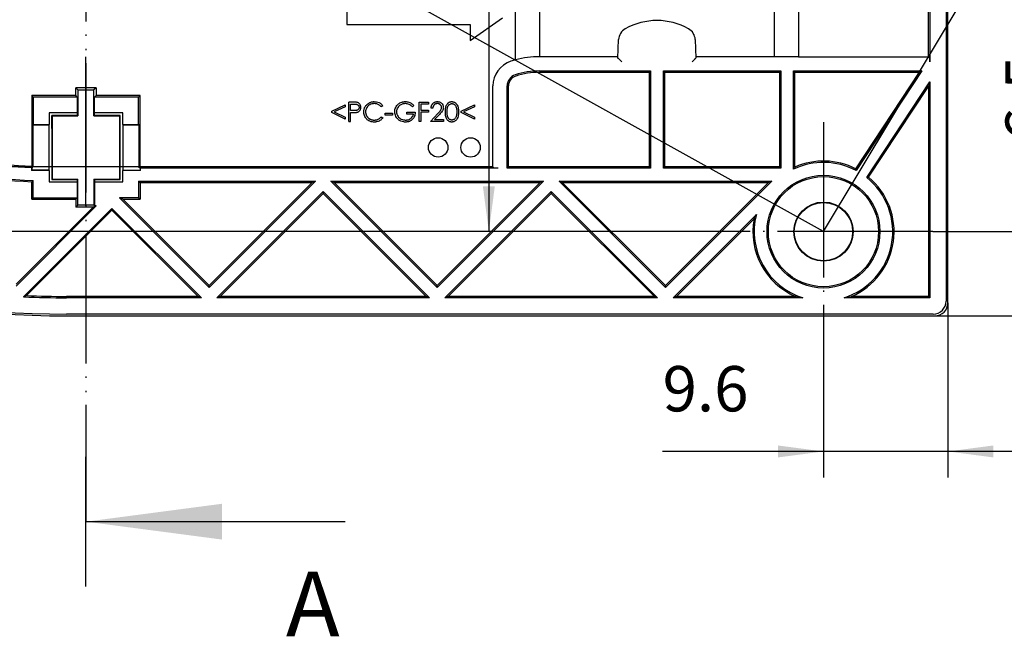
# Model space of a CAD drawing. Units: millimetres. Extents: x 32 to 616, y 5 to 415.
# Drawn here: x 476 to 552, y 93 to 140 of the extents above; entities that cross this region are included whole.
import ezdxf

# ---------------------------------------------------------------- set-up
doc = ezdxf.new("R2010")
doc.units = ezdxf.units.MM
doc.linetypes.add('DOT_CENTER', pattern=[14, 12, -1, 0, -1])
doc.linetypes.add('PHANTOM', pattern=[13, 10, -1, 0, -1, 0, -1])
doc.layers.add('1', color=7, linetype='Continuous')
doc.styles.add('CONVERTER_15', font='txt.shx', dxfattribs={"width": 0.9})
doc.dimstyles.new('ME10_DIM_12', dxfattribs={"dimtxt": 3.5, "dimasz": 3.5, "dimexe": 2, "dimexo": 0, "dimgap": 2, "dimtad": 1, "dimdec": 1, "dimdsep": 46, "dimtxsty": 'CONVERTER_15', "dimsah": 1, "dimcen": 0.09, "dimclrd": 3, "dimclre": 3, "dimclrt": 4, "dimadec": 0, "dimazin": 0, "dimtfac": 1, "dimtdec": 4, "dimtix": 1, "dimtmove": 0, "dimatfit": 3, "dimfxl": 0, "dimtolj": 1, "dimtzin": 0, "dimarcsym": 0})
doc.dimstyles.new('ME10_DIM_13', dxfattribs={"dimtxt": 3.5, "dimasz": 3.5, "dimexe": 2, "dimexo": 0, "dimgap": 2, "dimtad": 1, "dimdsep": 46, "dimtxsty": 'CONVERTER_15', "dimsah": 1, "dimcen": 0.09, "dimclrd": 3, "dimclre": 3, "dimclrt": 4, "dimadec": 0, "dimazin": 0, "dimtfac": 1, "dimtdec": 4, "dimtix": 1, "dimtmove": 0, "dimatfit": 3, "dimfxl": 0, "dimtolj": 1, "dimtzin": 0, "dimarcsym": 0})
doc.dimstyles.new('ME10_DIM_14', dxfattribs={"dimtxt": 3.5, "dimasz": 3.5, "dimexe": 2, "dimexo": 0, "dimgap": 2, "dimtad": 1, "dimdec": 1, "dimdsep": 46, "dimtxsty": 'CONVERTER_15', "dimsah": 1, "dimcen": 0.09, "dimclrd": 3, "dimclre": 3, "dimclrt": 4, "dimadec": 0, "dimazin": 0, "dimtfac": 1, "dimtdec": 4, "dimtix": 1, "dimtmove": 0, "dimatfit": 3, "dimfxl": 0, "dimtolj": 1, "dimtzin": 0, "dimarcsym": 0})
doc.dimstyles.new('ME10_DIM_20', dxfattribs={"dimtxt": 3.5, "dimasz": 3.5, "dimexe": 2, "dimexo": 0, "dimgap": 2, "dimtad": 1, "dimdsep": 46, "dimtxsty": 'CONVERTER_15', "dimsah": 1, "dimcen": 0.09, "dimclrd": 3, "dimclre": 3, "dimclrt": 4, "dimadec": 0, "dimazin": 0, "dimtfac": 1, "dimtdec": 4, "dimtix": 1, "dimtmove": 0, "dimatfit": 3, "dimfxl": 0, "dimtolj": 1, "dimtzin": 0, "dimarcsym": 0})
doc.dimstyles.new('ME10_DIM_21', dxfattribs={"dimtxt": 3.5, "dimasz": 3.5, "dimexe": 2, "dimexo": 0, "dimgap": 2, "dimtad": 1, "dimdsep": 46, "dimtxsty": 'CONVERTER_15', "dimsah": 1, "dimcen": 0.09, "dimclrd": 3, "dimclre": 3, "dimclrt": 4, "dimadec": 0, "dimazin": 0, "dimtfac": 1, "dimtdec": 4, "dimtix": 1, "dimtmove": 0, "dimatfit": 3, "dimfxl": 0, "dimtolj": 1, "dimtzin": 0, "dimarcsym": 0})
doc.dimstyles.get("Standard").update_dxf_attribs({"dimtxt": 0.18, "dimasz": 0.18, "dimexe": 0.18, "dimexo": 0.0625, "dimgap": 0.09, "dimtad": 0, "dimtih": 1, "dimtoh": 1, "dimdec": 4, "dimzin": 0, "dimdsep": 46, "dimtxsty": 'Standard', "dimcen": 0.09, "dimadec": 0, "dimazin": 0, "dimtfac": 1, "dimtdec": 4, "dimtofl": 0, "dimtmove": 0, "dimatfit": 3, "dimfxl": 0, "dimtolj": 1, "dimtzin": 0, "dimarcsym": 0})

# ---------------------------------------------------------------- blocks, each defined once
blk = doc.blocks.new('Right_mounting_accessory__20', base_point=(403.6250010084718, 117.4546507372418))
at = {"color": 1, "linetype": 'Continuous'}
for p, q in [((514.008973574872, 137.2086399774389), (514.0089738221859, 143.6962889969284)), ((535.8410246523737, 144.2893403680735), (535.8410243918192, 137.4546511388191)), ((515.874999208807, 143.2459243674911), (515.8749989883676, 137.4633794324193)), ((533.9749992088072, 143.2459236774907), (533.9749989883675, 137.463378742419)), ((547.2388497051338, 143.3185011978762), (547.2388487624695, 118.5906479059128)), ((547.3749982637194, 118.4544983942824), (547.3749992167642, 143.454650699126)), ((545.8749989880348, 137.4546507563084), (545.8749991710183, 142.2546507563083)), ((545.9797295645801, 142.3593811418852), (545.9797293623731, 137.0551111838119)), ((501.0089737175924, 140.9524649827617), (501.0089736794708, 139.9524649827617)), ((501.0089736794708, 139.9524649827617), (510.5089736794708, 139.952464620607)), ((510.5089736317991, 138.7019457750827), (513.0089736985316, 140.4524645253031)), ((510.5089736794708, 139.952464620607), (510.5089736317991, 138.7019457750827)), ((521.9221171158235, 137.3544968613688), (521.971267817927, 138.7796161530444)), ((527.878730259162, 138.7796159278426), (527.92788085261, 137.3544966324197)), ((521.925303760517, 137.4633792017722), (515.8749989883676, 137.4633794324193)), ((533.9749989883675, 137.463378742419), (527.9246942162181, 137.4633789730661)), ((535.8410243918192, 137.4546511388191), (533.9749989883675, 137.463378742419)), ((535.8410243918192, 137.4546511388191), (545.8749989880348, 137.4546507563084)), ((545.8749989880348, 137.4546507563084), (545.9748902763725, 137.3547594603546)), ((515.8749989462815, 136.3593822895243), (524.4297293358508, 136.3593819634048)), ((515.8749989422889, 136.2546518999552), (524.324998942289, 136.254651577828)), ((524.324998942289, 136.254651577828), (524.3249986640016, 128.954651577828)), ((524.4297293358508, 136.3593819634048), (524.324998942289, 136.254651577828)), ((524.4297293358508, 136.3593819634048), (524.4297290495783, 128.8499211842662)), ((525.4202682704398, 128.8499211465053), (525.4202685567121, 136.3593819256439)), ((525.4202685567121, 136.3593819256439), (534.4797293358507, 136.3593815802831)), ((525.4202685567121, 136.3593819256439), (525.5249989422889, 136.2546515320821)), ((525.5249986640016, 128.9546515320821), (525.5249989422889, 136.2546515320821)), ((525.5249989422889, 136.2546515320821), (534.3749989422889, 136.2546511947063)), ((534.3749989422889, 136.2546511947063), (534.3749986640015, 128.9546511947063)), ((534.4797293358507, 136.3593815802831), (534.3749989422889, 136.2546511947063)), ((534.4797293358507, 136.3593815802831), (534.4797290495784, 128.8499208011445)), ((535.4702682676802, 128.7775263368678), (535.4702685567121, 136.3593815425222)), ((535.4702685567121, 136.3593815425222), (545.3509518293836, 136.3593811658552)), ((535.4702685567121, 136.3593815425222), (535.574998942289, 136.2546511489604)), ((535.5749986634767, 128.9408821905425), (535.574998942289, 136.2546511489604)), ((535.574998942289, 136.2546511489604), (545.1565830764177, 136.2546507836955)), ((545.1565830764177, 136.2546507836955), (540.2531245408641, 128.8086588106329)), ((545.3509518293836, 136.3593811658552), (540.2885651717646, 128.672053916352)), ((545.3509518293836, 136.3593811658552), (545.1565830764177, 136.2546507836955)), ((541.1158346487214, 128.1272666546061), (545.9797293035922, 135.5131801471737)), ((545.9797293035922, 135.5131801471737), (545.874998900701, 135.1637229599854)), ((545.9797293035922, 135.5131801471737), (545.9797286683628, 118.8499203627466)), ((480.2591095919457, 134.9005425564109), (480.1002685071541, 135.059383653313)), ((481.6497292862927, 135.0593835942451), (480.1002685071541, 135.059383653313)), ((480.1002684841009, 134.4546532637437), (480.1002685071541, 135.059383653313)), ((480.2591095919457, 134.9005425564109), (480.2591095157026, 132.900542556411)), ((480.2591095919457, 134.9005425564109), (481.4908881893907, 134.9005425094536)), ((481.4908881131476, 132.9005425094536), (481.4908881893907, 134.9005425094536)), ((481.6497292862927, 135.0593835942451), (481.4908881893907, 134.9005425094536)), ((481.6497292862927, 135.0593835942451), (481.6497292632395, 134.4546532046759)), ((512.2749986640016, 128.9546520371928), (512.2749989021747, 135.202378787934)), ((513.3702682704397, 128.8499216058701), (513.3702685126055, 135.2023787461806)), ((513.4749986640015, 128.9546519914469), (513.4749989021747, 135.2023787421881)), ((541.2553295534881, 128.1486700890087), (545.874998900701, 135.1637229599854)), ((545.874998900701, 135.1637229599854), (545.8749982827859, 118.9546507563084)), ((476.7049988736702, 134.4546533931767), (476.7049986661318, 129.0105336588534)), ((480.1002684841009, 134.4546532637437), (476.7049988736702, 134.4546533931767)), ((476.809729259247, 134.3499229996148), (476.7049988736702, 134.4546533931767)), ((476.809729259247, 134.3499229996148), (476.8097291787968, 132.2395635190406)), ((480.2049988696777, 134.3499228701818), (476.809729259247, 134.3499229996148)), ((480.2049988696777, 134.3499228701818), (480.1002684841009, 134.4546532637437)), ((480.2049988696777, 134.3499228701818), (480.2049988227341, 133.1185037533111)), ((481.544998822734, 133.1185037022282), (481.5449988696777, 134.3499228190989)), ((481.6497292632395, 134.4546532046759), (481.5449988696777, 134.3499228190989)), ((484.9402684801084, 134.349922689666), (481.5449988696777, 134.3499228190989)), ((485.0449988736702, 134.4546530752429), (481.6497292632395, 134.4546532046759)), ((484.9402683996582, 132.2395632090918), (484.9402684801084, 134.349922689666)), ((484.9402684801084, 134.349922689666), (485.0449988736702, 134.4546530752429)), ((485.0449986640016, 128.9546530752429), (485.0449988736702, 134.4546530752429)), ((499.8319755353917, 133.2491236653864), (500.870437092685, 133.743114010414)), ((500.870437092685, 133.743114010414), (500.8704370870493, 133.5952774719525)), ((501.1588985820283, 132.4546524609559), (501.1588986392107, 133.9546524609559)), ((501.4530693122877, 133.9546524497416), (501.1588986392107, 133.9546524609559)), ((501.2935139989004, 133.3008063019779), (501.2935140179612, 133.8008063019779)), ((501.2935140179612, 133.8008063019779), (501.5678529602689, 133.8008062915197)), ((506.178129398682, 133.6986426542304), (506.0627447791279, 133.589267658629)), ((506.5819755051053, 132.4546522542197), (506.5819755622877, 133.9546522542197)), ((506.5819755622877, 133.9546522542197), (507.3127447930569, 133.9546522263617)), ((506.7165909410381, 133.8008060952418), (506.7165909234436, 133.3392676337034)), ((507.312744787192, 133.8008060725155), (506.7165909410381, 133.8008060952418)), ((507.3127447930569, 133.9546522263617), (507.312744787192, 133.8008060725155)), ((509.812744766161, 133.2491232849039), (510.8512063234542, 133.7431136299315)), ((510.8512063234542, 133.7431136299315), (510.8512063178184, 133.59527709147)), ((478.0411483291742, 133.1185038358005), (478.0411482956676, 132.239563472097)), ((480.2049988227341, 133.1185037533111), (478.0411483291742, 133.1185038358005)), ((480.1698849413249, 132.9195393872655), (480.2049988164878, 132.9546532597512)), ((480.2049988227341, 133.1185037533111), (480.2049988164878, 132.9546532597512)), ((480.2591095157026, 132.900542556411), (480.2049988164878, 132.9546532597512)), ((481.5449988164878, 132.9546532086683), (481.4908881131476, 132.9005425094536)), ((483.7088493162939, 133.1185036197389), (481.544998822734, 133.1185037022282)), ((481.5449988164878, 132.9546532086683), (481.544998822734, 133.1185037022282)), ((481.5449988164878, 132.9546532086683), (481.5801126889735, 132.9195393335054)), ((483.7088492827874, 132.2395632560354), (483.7088493162939, 133.1185036197389)), ((499.831975531268, 133.1409505884633), (499.8319755353917, 133.2491236653864)), ((500.8704370508979, 132.6469601642602), (499.831975531268, 133.1409505884633)), ((500.8704370870493, 133.5952774719525), (500.028790437176, 133.195037119422)), ((500.028790437176, 133.195037119422), (500.8704370565337, 132.7947967027217)), ((501.5561341910822, 133.2975010035049), (501.2935139989004, 133.3008063019779)), ((501.2935139930356, 133.1469601481318), (501.400785627651, 133.1469601440425)), ((501.2935139666437, 132.4546524558241), (501.2935139930356, 133.1469601481318)), ((503.7742832441027, 133.6794119766379), (503.6564947791279, 133.589267750359)), ((503.9473601454156, 133.1084985085016), (504.5242832223387, 133.1084984865084)), ((503.9473601395507, 132.9546523546554), (503.9473601454156, 133.1084985085016)), ((504.5242832164738, 132.9546523326622), (503.9473601395507, 132.9546523546554)), ((504.5242832223387, 133.1084984865084), (504.5242832164738, 132.9546523326622)), ((505.6396678347908, 133.0315753670651), (505.6396678406557, 133.1854215209112)), ((505.6396678406557, 133.1854215209112), (506.2742832252711, 133.1854214967186)), ((506.1396678347908, 133.0315753480043), (505.6396678347908, 133.0315753670651)), ((506.7165909234436, 133.3392676337034), (507.3127447695974, 133.3392676109771)), ((507.3127447637326, 133.1854214571308), (506.7165909175787, 133.1854214798572)), ((506.7165909175787, 133.1854214798572), (506.7165908897206, 132.454652249088)), ((507.3127447695974, 133.3392676109771), (507.3127447637326, 133.1854214571308)), ((507.4473601204899, 132.4546522212299), (508.0290909133863, 133.0754454682842)), ((507.6396678523854, 133.4931137523603), (507.50505246777, 133.4931137574921)), ((508.1438745647009, 133.0090392139085), (507.7685740686625, 132.6084983628308)), ((509.8127447620373, 133.1409502079808), (509.812744766161, 133.2491232849039)), ((510.8512062816671, 132.6469597837777), (509.8127447620373, 133.1409502079808)), ((510.8512063178184, 133.59527709147), (510.0095596679453, 133.1950367389395)), ((510.0095596679453, 133.1950367389395), (510.8512062873029, 132.7947963222392)), ((476.7748190476096, 132.204653390515), (476.7748189230709, 128.9377699156399)), ((476.8097291787968, 132.2395635190406), (476.7748190476096, 132.204653390515)), ((476.7748190476096, 132.204653390515), (478.0062381644804, 132.2046533435714)), ((476.8097291787968, 132.2395635190406), (478.0411482956676, 132.239563472097)), ((478.0062381644804, 132.2046533435714), (478.0062380310549, 128.7046533435714)), ((478.0411482956676, 132.239563472097), (478.0062381644804, 132.2046533435714)), ((478.2337996343998, 131.9258524777648), (478.2401126889735, 132.9195394608315)), ((478.2591095157026, 132.9005426326541), (478.2401126889735, 132.9195394608315)), ((480.1698849413249, 132.9195393872655), (478.2401126889735, 132.9195394608315)), ((478.2591095157026, 132.9005426326541), (478.2591093292203, 128.0087640352089)), ((478.2591095157026, 132.9005426326541), (480.2591095157026, 132.900542556411)), ((481.4908881131476, 132.9005425094536), (483.4908881131476, 132.9005424332105)), ((483.5098849413249, 132.9195392599395), (481.5801126889735, 132.9195393335054)), ((483.4908879266653, 128.0087638357655), (483.4908881131476, 132.9005424332105)), ((483.4908881131476, 132.9005424332105), (483.5098849413249, 132.9195392599395)), ((483.5161979201367, 131.9258522763915), (483.5098849413249, 132.9195392599395)), ((483.743759411313, 132.2046531248481), (483.7088492827874, 132.2395632560354)), ((483.7088492827874, 132.2395632560354), (484.9402683996582, 132.2395632090918)), ((483.7437592778875, 128.7046531248481), (483.743759411313, 132.2046531248481)), ((483.743759411313, 132.2046531248481), (484.9751785281837, 132.2046530779045)), ((484.9751785281837, 132.2046530779045), (484.9402683996582, 132.2395632090918)), ((484.975178401627, 128.8848328181916), (484.9751785281837, 132.2046530779045)), ((500.8704370565337, 132.7947967027217), (500.8704370508979, 132.6469601642602)), ((501.1588985820283, 132.4546524609559), (501.2935139666437, 132.4546524558241)), ((503.6564947498036, 132.8200369811282), (503.7742832079399, 132.7307941881764)), ((506.7165908897206, 132.454652249088), (506.5819755051053, 132.4546522542197)), ((508.4665908897206, 132.4546521823752), (507.4473601204899, 132.4546522212299)), ((507.7685740686625, 132.6084983628308), (508.4665908955855, 132.6084983362213)), ((508.4665908955855, 132.6084983362213), (508.4665908897206, 132.4546521823752)), ((510.8512062873029, 132.7947963222392), (510.8512062816671, 132.6469597837777)), ((478.2337996343998, 131.9258524777648), (478.2337994841095, 127.9834541920279)), ((483.5161977698464, 127.9834539906546), (483.5161979201367, 131.9258522763915)), ((476.7049986634679, 128.9406522738969), (476.6700885323355, 128.9071806960653)), ((476.6700885323355, 128.9071806960653), (476.670088523284, 128.669743264651)), ((476.7049986544712, 128.7046533931767), (476.670088523284, 128.669743264651)), ((478.0411481595805, 128.6697432123841), (476.670088523284, 128.669743264651)), ((476.7049986661318, 129.0105336588534), (476.7748189230709, 128.9377699156399)), ((476.7049986634679, 128.9406522738969), (476.7049986544712, 128.7046533931767)), ((478.0062380310549, 128.7046533435714), (476.7049986544712, 128.7046533931767)), ((478.0062380310549, 128.7046533435714), (478.0411481595805, 128.6697432123841)), ((478.0411481595805, 128.6697432123841), (478.0411481260739, 127.7908028486807)), ((483.7088491467003, 128.6697429963225), (483.7437592778875, 128.7046531248481)), ((483.7088491131937, 127.7908026326191), (483.7088491467003, 128.6697429963225)), ((485.0799087829968, 128.6697429440555), (483.7088491467003, 128.6697429963225)), ((483.7437592778875, 128.7046531248481), (485.0449986544712, 128.7046530752429)), ((485.0449986640016, 128.9546530752429), (484.975178401627, 128.8848328181916)), ((485.04499866134, 128.88483281553), (484.975178401627, 128.8848328181916)), ((512.2749986640016, 128.9546520371928), (485.0449986640016, 128.9546530752429)), ((485.04499866134, 128.88483281553), (485.0449986544712, 128.7046530752429)), ((485.04499866134, 128.88483281553), (485.0799087898655, 128.8499226843427)), ((485.0799087829968, 128.6697429440555), (485.0449986544712, 128.7046530752429)), ((485.0799087829968, 128.6697429440555), (485.0799087898655, 128.8499226843427)), ((512.674538228513, 128.8499216323924), (485.0799087898655, 128.8499226843427)), ((512.3748899523329, 128.8547607412454), (512.2749986640016, 128.9546520371928)), ((513.3702682704397, 128.8499216058701), (513.4749986640015, 128.9546519914469)), ((524.4297290495783, 128.8499211842662), (513.3702682704397, 128.8499216058701)), ((524.3249986640016, 128.954651577828), (513.4749986640015, 128.9546519914469)), ((524.4297290495783, 128.8499211842662), (524.3249986640016, 128.954651577828)), ((525.5249986640016, 128.9546515320821), (525.4202682704398, 128.8499211465053)), ((534.4797290495784, 128.8499208011445), (525.4202682704398, 128.8499211465053)), ((534.3749986640015, 128.9546511947063), (525.5249986640016, 128.9546515320821)), ((534.4797290495784, 128.8499208011445), (534.3749986640015, 128.9546511947063)), ((476.7049986203466, 127.809501385604), (476.8097290137507, 127.9100934556456)), ((476.7049985686977, 126.4546533931767), (476.7049986203466, 127.809501385604)), ((476.8097289622594, 126.5593837787535), (476.8097290137507, 127.9100934556456)), ((478.0411481260739, 127.7908028486807), (480.2049986196338, 127.7908027661913)), ((478.2591093292203, 128.0087640352089), (478.2337994841095, 127.9834541920279)), ((478.2337994841095, 127.9834541920279), (480.1761977698465, 127.9834541179806)), ((478.2591093292203, 128.0087640352089), (480.2591093292203, 128.0087639589658)), ((480.1761977698465, 127.9834541179806), (480.20499862588, 127.9546532597512)), ((480.2591093292203, 128.0087639589658), (480.20499862588, 127.9546532597512)), ((480.20499862588, 127.9546532597512), (480.2049986196338, 127.7908027661913)), ((480.2049986196338, 127.7908027661913), (480.2049985726902, 126.5593836493205)), ((480.2591092529772, 126.0087639589659), (480.2591093292203, 128.0087639589658)), ((481.54499862588, 127.9546532086683), (481.4908879266653, 128.0087639120086)), ((481.4908879266653, 128.0087639120086), (481.4908878504222, 126.0087639120086)), ((481.4908879266653, 128.0087639120086), (483.4908879266653, 128.0087638357655)), ((481.5449986196338, 127.7908027151084), (481.5449985496369, 125.9546532086683)), ((481.54499862588, 127.9546532086683), (481.5737994841095, 127.9834540647019)), ((481.54499862588, 127.9546532086683), (481.5449986196338, 127.7908027151084)), ((481.5449986196338, 127.7908027151084), (483.7088491131937, 127.7908026326191)), ((481.5737994841095, 127.9834540647019), (483.5161977698464, 127.9834539906546)), ((483.5161977698464, 127.9834539906546), (483.4908879266653, 128.0087638357655)), ((484.9402682326789, 127.8593834688047), (484.9402681831209, 126.5593834688047)), ((484.9402682326789, 127.8593834688047), (485.0449986182557, 127.7546530752429)), ((484.9402682326789, 127.8593834688047), (498.5793120117151, 127.859382948863)), ((485.0449986182557, 127.7546530752429), (498.3264704808318, 127.7546525689324)), ((485.0449986182557, 127.7546530752429), (485.0449985686977, 126.4546530752429)), ((498.5793120117151, 127.859382948863), (490.374998309487, 119.6550698721574)), ((498.3264704808318, 127.7546525689324), (490.3749983151332, 119.8031810094789)), ((498.5793120117151, 127.859382948863), (498.3264704808318, 127.7546525689324)), ((500.0235267556796, 127.754652504238), (499.7706852327812, 127.859382903446)), ((499.7706852327812, 127.859382903446), (516.1793120117151, 127.8593822779235)), ((507.974998309487, 119.6550692012178), (499.7706852327812, 127.859382903446)), ((500.0235267556796, 127.754652504238), (515.9264704808318, 127.754651897993)), ((507.9749983151332, 119.8031803385394), (500.0235267556796, 127.754652504238)), ((516.1793120117151, 127.8593822779235), (507.974998309487, 119.6550692012178)), ((515.9264704808318, 127.754651897993), (507.9749983151332, 119.8031803385394)), ((516.1793120117151, 127.8593822779235), (515.9264704808318, 127.754651897993)), ((517.6235267556794, 127.7546518332985), (517.3706852327812, 127.8593822325066)), ((517.3706852327812, 127.8593822325066), (533.7793120117151, 127.8593816069841)), ((525.5749983094869, 119.6550685302783), (517.3706852327812, 127.8593822325066)), ((517.6235267556794, 127.7546518332985), (533.5264704808318, 127.7546512270535)), ((525.574998315133, 119.8031796675998), (517.6235267556794, 127.7546518332985)), ((533.7793120117151, 127.8593816069841), (525.5749983094869, 119.6550685302783)), ((533.5264704808318, 127.7546512270535), (525.574998315133, 119.8031796675998)), ((533.7793120117151, 127.8593816069841), (533.5264704808318, 127.7546512270535)), ((490.9706848893265, 118.8499224597772), (499.1749985915547, 127.0542355364828)), ((491.2235264202098, 118.9546528397077), (499.1749985859085, 126.9061243991613)), ((499.1749985915547, 127.0542355364828), (499.1749985859085, 126.9061243991613)), ((499.1749985915547, 127.0542355364828), (507.3793116682604, 118.8499218342547)), ((499.1749985859085, 126.9061243991613), (507.1264701453621, 118.9546522334627)), ((508.5706848893265, 118.8499217888377), (516.7749985915547, 127.0542348655434)), ((508.8235264202098, 118.9546521687683), (516.7749985859085, 126.9061237282218)), ((516.7749985915547, 127.0542348655434), (516.7749985859085, 126.9061237282218)), ((516.7749985915547, 127.0542348655434), (524.9793116682604, 118.8499211633152)), ((516.7749985859085, 126.9061237282218), (524.7264701453621, 118.9546515625233)), ((476.8097289622594, 126.5593837787535), (476.7049985686977, 126.4546533931767)), ((476.7049985686977, 126.4546533931767), (480.1002681791284, 126.4546532637437)), ((476.8097289622594, 126.5593837787535), (480.2049985726902, 126.5593836493205)), ((480.1002681791284, 126.4546532637437), (480.2049985726902, 126.5593836493205)), ((480.1002681791284, 126.4546532637437), (480.1002681560751, 125.8499228741744)), ((484.9402681831209, 126.5593834688047), (483.4706851832233, 126.5593835248275)), ((490.374998309487, 119.6550698721574), (483.4706851832233, 126.5593835248275)), ((483.7235267061216, 126.4546531256194), (483.4706851832233, 126.5593835248275)), ((490.3749983151332, 119.8031810094789), (483.7235267061216, 126.4546531256194)), ((483.7235267061216, 126.4546531256194), (485.0449985686977, 126.4546530752429)), ((485.0449985686977, 126.4546530752429), (484.9402681831209, 126.5593834688047)), ((481.6745815495346, 125.9546532037284), (475.4779421552861, 119.7580142819311)), ((481.4217400186512, 125.8499228237978), (475.4779421609323, 119.9061254192526)), ((476.0456975938204, 118.9249357303753), (482.8749985419967, 125.7542361578644)), ((476.2881005561986, 119.0192275425967), (482.8749985363505, 125.6061250205429)), ((480.1002681560751, 125.8499228741744), (480.2591092529772, 126.0087639589659)), ((481.4217400186512, 125.8499228237978), (480.1002681560751, 125.8499228741744)), ((481.4908878504222, 126.0087639120086), (480.2591092529772, 126.0087639589659)), ((481.6745815495346, 125.9546532037284), (481.4217400186512, 125.8499228237978)), ((481.4908878504222, 126.0087639120086), (481.5449985496369, 125.9546532086683)), ((481.6745815495346, 125.9546532037284), (481.5449985496369, 125.9546532086683)), ((482.8749985419967, 125.7542361578644), (482.8749985363505, 125.6061250205429)), ((482.8749985419967, 125.7542361578644), (489.7793116682604, 118.8499225051942)), ((482.8749985363505, 125.6061250205429), (489.5264701453621, 118.9546529044022)), ((526.1706848893265, 118.8499211178982), (532.595230648005, 125.274466386749)), ((526.4235264202098, 118.9546514978288), (532.416156697325, 124.9472813180473)), ((490.374998309487, 119.6550698721574), (490.3749983151332, 119.8031810094789)), ((507.974998309487, 119.6550692012178), (507.9749983151332, 119.8031803385394)), ((525.5749983094869, 119.6550685302783), (525.574998315133, 119.8031796675998)), ((489.5264701453621, 118.9546529044022), (479.374998282786, 118.9546532913921)), ((489.7793116682604, 118.8499225051942), (479.3749982787935, 118.8499229018228)), ((489.7793116682604, 118.8499225051942), (489.5264701453621, 118.9546529044022)), ((491.2235264202098, 118.9546528397077), (490.9706848893265, 118.8499224597772)), ((507.3793116682604, 118.8499218342547), (490.9706848893265, 118.8499224597772)), ((507.1264701453621, 118.9546522334627), (491.2235264202098, 118.9546528397077)), ((507.3793116682604, 118.8499218342547), (507.1264701453621, 118.9546522334627)), ((508.8235264202098, 118.9546521687683), (508.5706848893265, 118.8499217888377)), ((524.9793116682604, 118.8499211633152), (508.5706848893265, 118.8499217888377)), ((524.7264701453621, 118.9546515625233), (508.8235264202098, 118.9546521687683)), ((524.9793116682604, 118.8499211633152), (524.7264701453621, 118.9546515625233)), ((526.4235264202098, 118.9546514978288), (526.1706848893265, 118.8499211178982)), ((536.18955359101, 118.8499207359635), (526.1706848893265, 118.8499211178982)), ((535.6064734385615, 118.9546511477606), (526.4235264202098, 118.9546514978288)), ((545.9797286683628, 118.8499203627466), (539.3604429665762, 118.8499206150841)), ((545.8749982827859, 118.9546507563084), (539.9435231270104, 118.9546509824255)), ((545.9797286683628, 118.8499203627466), (545.8749982827859, 118.9546507563084)), ((546.2390010291973, 117.5908002488721), (479.3749982307939, 117.5908027978322)), ((479.3749982256036, 117.4546532913921), (546.3751505304472, 117.4546507372418))]:
    blk.add_line(p, q, dxfattribs=at)
for centre, radius in [((508.0492208710616, 130.454652198286), 0.7500000000000006), ((510.5492208710616, 130.4546521029821), 0.7500000000000006), ((537.7749984733937, 123.954651065093), 4.354730389567751), ((537.7749984733937, 123.954651065093), 4.253491012986049), ((537.7749984733937, 123.954651065093), 2.284910129857851), ((537.7749984733937, 123.954651065093), 2.250000000001707)]:
    blk.add_circle(centre, radius, dxfattribs=at)
for centre, radius, start, end in [((524.9249989041674, 135.2546515549551), 4.999999999999988, 60.75237126266534, 119.2476243689253), ((522.9706586436157, 138.7447166182436), 0.9999999999998698, 119.2476243689243, 177.9999978157969), ((526.8793394308125, 138.7447164692385), 1.000000000000012, 1.999997815791112, 60.75237126266305), ((479.3750010967373, 192.7698706826963), 63.91994778087384, 237.9201112036959, 267.5746793991268), ((479.3750010967373, 192.7698706826963), 63.81521739130446, 237.9201112036958, 267.6020682025879), ((514.2749989021746, 135.2023787116908), 1.99999999999962, 107.9202109551887, 179.9999978157933), ((515.874998713567, 130.2546518999574), 7.199999999999776, 105.0208279720537, 107.9202109552503), ((515.9087147914543, 130.254499824802), 7.208958451295042, 90.26796939882267, 105.2793300972657), ((514.2749989021746, 135.2023787116908), 0.904730389567848, 107.9202109551798, 179.9999978157912), ((515.8749987135637, 130.2546518999558), 6.104730389568492, 89.99999781583394, 107.920210955226), ((515.8749987135608, 130.2546518999554), 5.999999999999805, 89.99999781580715, 107.920210955202), ((514.2749989021746, 135.2023787116908), 0.7999999999996142, 107.9202109552044, 179.9999978157925), ((479.3750010967373, 192.7698706826963), 64.91048700173495, 258.090162932796, 267.7350724497956), ((537.7749984733937, 123.954651065093), 5.345269610433697, 61.95003698225375, 115.5419566753148), ((537.7749984733937, 123.954651065093), 5.450000000003437, 62.9542359979706, 113.8077898937349), ((479.3750010967373, 192.7698706826963), 75.31521739130432, 237.9201112036961, 269.9999978157953), ((479.3750010967373, 192.7698706826963), 75.17906788486424, 237.920111203696, 269.9999978157954), ((479.3750010967373, 192.7698706826963), 65.01521739130426, 258.3995687695846, 267.6463524575537), ((479.3750010967917, 192.7698706826941), 63.88503765101724, 267.6046904398309, 267.667362607512), ((537.7749984733937, 123.954651065093), 5.345269610432284, 287.2539264049691, 51.31722664721627), ((537.7749984733937, 123.954651065093), 5.450000000001695, 293.4466150708847, 50.31302763150106), ((537.7749984733937, 123.954651065093), 5.450000000001697, 169.5059164933775, 246.5533805607074), ((537.7749984733937, 123.954651065093), 5.345269610432185, 165.705099332661, 252.7460692266162), ((479.3750010967384, 192.7698706826957), 73.91994778087289, 267.4185643190725, 269.9999978157946), ((479.3750010967373, 192.7698706826963), 73.81521739130422, 267.6032318016721, 269.9999978157954), ((537.8355079853242, 129.689167725917), 10.96350496772708, 258.26917735497, 261.3655217407126), ((537.7144893992245, 129.6891677274921), 10.9635049646417, 278.6344738904495, 281.730818277067), ((546.2390010673131, 118.5906479440285), 0.9998476951564051, 269.9999978157937, 359.9999978157986), ((546.375150568563, 118.4544984323982), 0.9998476951563909, 269.9999978157937, 359.9999978157928)]:
    blk.add_arc(centre, radius, start, end, dxfattribs=at)
for points in [[(522.2112296069189, 137.0551120899042), (522.1590047702191, 137.1091924955653), (522.1056229301981, 137.1644710133301), (522.0542083902562, 137.2177123320712), (522.0081715523269, 137.265384876935), (521.9705531887071, 137.3043398357905), (521.9433413698539, 137.332518501256), (521.9307922633163, 137.3455134824781), (521.9221171158235, 137.3544968613688)], [(527.6387683386887, 137.0551118829979), (527.6909931795116, 137.1091922846772), (527.7443750237472, 137.164470798372), (527.7957895677482, 137.2177121131931), (527.8418264093124, 137.265384654547), (527.8794447759024, 137.3043396105343), (527.906656596904, 137.3325182739252), (527.9192057044322, 137.3455132541904), (527.92788085261, 137.3544966324197)], [(545.9797293623731, 137.0551111838119), (545.9796429949598, 137.109191585623), (545.9793690507997, 137.1644701032256), (545.9790732133271, 137.2004116931633), (545.9786903963236, 137.2343923678359), (545.9782278007805, 137.2653839631591), (545.9776935686646, 137.2924816199448), (545.9771068563668, 137.314998735385), (545.9764865312682, 137.332517585075), (545.9760074733665, 137.3422850918187), (545.9755265024811, 137.3492085604968), (545.9750882931972, 137.3533693884821), (545.9748902763725, 137.3547594603546)], [(501.7947159460439, 133.9321163790252), (501.7098355492654, 133.9454917231163), (501.6245243077294, 133.9511366083056), (501.5388192727907, 133.9538523951309), (501.4530693122877, 133.9546524497416)], [(501.5678529602689, 133.8008062915197), (501.5804686863896, 133.800767744443), (501.5930837332904, 133.8006830633198), (501.650442100505, 133.7987893775436), (501.6893906506153, 133.7957120511088), (501.7092382184702, 133.7934143141395), (501.737196394364, 133.7893661310452), (501.777147251153, 133.7800859224263), (501.8209298246968, 133.7626821777932), (501.8411996490206, 133.7508214153387), (501.8709611709404, 133.7271039933157), (501.9044229342325, 133.6880447613072), (501.9154914926843, 133.6708848132761), (501.9322246691695, 133.6359536894963), (501.944794394039, 133.5867253563428), (501.9464483383772, 133.5692578675747), (501.9473601623114, 133.55170771936)], [(502.0819755469497, 133.5523086757667), (502.0808372574875, 133.5880363974542), (502.0751371882529, 133.634669551622), (502.050680914545, 133.718699489132), (502.0069116726473, 133.794197268489), (501.9287978969812, 133.8704052697438), (501.859158514823, 133.9102301546004), (501.8242650387006, 133.9235576756623), (501.7947159460439, 133.9321163790252)], [(502.3127447647979, 133.2133663592771), (502.3130055677405, 133.2412073818453), (502.3167260041128, 133.2999465316213), (502.3290228882553, 133.3811400553936), (502.3550130345087, 133.4763441999507), (502.3749789943983, 133.527907307536), (502.4106303890272, 133.5988891915025), (502.4670843020604, 133.6831059913982), (502.5494578171623, 133.7743738467708), (502.6955169695298, 133.8849143437218), (502.863333942336, 133.957897341062), (502.9550939328712, 133.9792679541309), (503.0336603149599, 133.9895160679089), (503.0911890603219, 133.9927589641638), (503.1198361406769, 133.9931139246634)], [(503.1114226732736, 133.839267771138), (503.0220100433897, 133.8336738377338), (502.9340044225203, 133.8174388844297), (502.7787549336418, 133.757163639977), (502.642892588863, 133.6611043082737), (502.5466196681958, 133.5478484339499), (502.4811270525278, 133.4143882581018), (502.4521179469206, 133.2848753370843), (502.4473601490238, 133.2031500079915)], [(503.6564947791279, 133.589267750359), (503.6256466661326, 133.6249219705279), (503.5766076228657, 133.6730535077877), (503.5067250362291, 133.7263503491656), (503.4133462931247, 133.7775004816888), (503.3246816323342, 133.809997457285), (503.2441474539309, 133.8285369499036), (503.1777532439376, 133.8370046836689), (503.1315084883776, 133.8392863827055), (503.1114226732736, 133.839267771138)], [(503.1198361406769, 133.9931139246634), (503.2903882273523, 133.9780100342892), (503.4858831102042, 133.9160492346734), (503.6894454789036, 133.7773078791147), (503.7742832441027, 133.6794119766379)], [(504.697360149104, 133.2052532876027), (504.7039716012953, 133.3097911396318), (504.7348612963939, 133.4501145884774), (504.8171154009489, 133.6270593591933), (504.9323058906244, 133.7712492576878), (504.9894230911893, 133.8216600442126), (505.0945463767808, 133.8917676028278), (505.2477571387739, 133.9567725236738), (505.295569749943, 133.9697403292225), (505.3746203943468, 133.9842507808461), (505.448776642657, 133.9917102108882), (505.5041510445231, 133.9931138337696)], [(505.4996438271197, 133.8392676800953), (505.4118465120882, 133.8334717863716), (505.3254485860967, 133.8171847054814), (505.2165062272842, 133.7788816637987), (505.1174329299137, 133.7254061655842), (505.0344988170792, 133.6621995740176), (504.9367680001783, 133.5492322044104), (504.8686745045824, 133.4163152045066), (504.8416099928644, 133.3180267693036), (504.8328179463119, 133.2459702519021), (504.8319755339485, 133.2112628978555)], [(506.0627447791279, 133.589267658629), (506.0175572753645, 133.6313215323849), (505.9314890791206, 133.6978084819218), (505.8049666981938, 133.7686557649329), (505.6559467043193, 133.8202671193725), (505.5499064883888, 133.8374222216187), (505.4996438271197, 133.8392676800953)], [(505.5041510445231, 133.9931138337696), (505.5763074914377, 133.9905826276911), (505.7062672576947, 133.9713871860133), (505.8714890937079, 133.9164101469759), (506.0706131802153, 133.7939888503545), (506.178129398682, 133.6986426542304)], [(507.50505246777, 133.4931137574921), (507.512206313412, 133.5711099892847), (507.528623052742, 133.6475231758076), (507.5547119326502, 133.7160742625502), (507.5846471920417, 133.770855268274), (507.6131633223986, 133.8113115724662), (507.6349948152031, 133.8368885546141), (507.6448761619371, 133.8470315942049), (507.6997500824257, 133.8964260413636), (507.7612507941038, 133.936729220972), (507.8286439927339, 133.9665156420917), (507.8866288736441, 133.9825289582722), (507.9353406117756, 133.990252117935), (507.9721018369873, 133.9927565638641), (507.9942351791385, 133.9931137388437)], [(507.9873241155813, 133.839267585261), (507.9586376385687, 133.8382372188669), (507.9192838517388, 133.8336934856993), (507.8706839032451, 133.8216643645532), (507.851729989405, 133.8150470383957), (507.8212275163571, 133.8011469301055), (507.7829322530605, 133.7772946874858), (507.7405999684746, 133.7408209583399), (507.7055809988386, 133.6979860344234), (507.6780678087641, 133.6495323298148), (507.65858296673, 133.5981975603915), (507.6488150381127, 133.5590569026453), (507.6431644650742, 133.5264484812556), (507.6404943642774, 133.5034436474261), (507.6396678523854, 133.4931137523603)], [(508.312744777066, 133.5351810343939), (508.3082175929369, 133.5857780460279), (508.2957137630017, 133.6348673300766), (508.2609282110727, 133.7003253527268), (508.2135190970507, 133.753947129018), (508.1899895324617, 133.7737973909774), (508.1459487868127, 133.8019546200164), (508.0818596289128, 133.8271730689294), (508.0386241399954, 133.8358434830283), (508.0053651179421, 133.8388225867192), (507.9873241155813, 133.839267585261)], [(507.9942351791385, 133.9931137388437), (508.0748807783139, 133.9868784575244), (508.1534949584051, 133.9688926810604), (508.235799399206, 133.9303467023468), (508.3156781516209, 133.8669479820583), (508.4014160713509, 133.7479049600921), (508.4301827994029, 133.6738722865543), (508.4441277796161, 133.6034339410141), (508.4473601621396, 133.5472002600315)], [(508.6012063029043, 133.204051215705), (508.6054047128605, 133.3422153926549), (508.6153866720851, 133.4540998304732), (508.6299096122341, 133.5436654189405), (508.6477309649637, 133.6148730478376), (508.6676081619296, 133.6716836069447), (508.6882986347882, 133.7180579860427), (508.7359237215237, 133.7988642562493), (508.7819429469982, 133.8553354281787), (508.8177989405857, 133.8893460929101), (508.8349343316593, 133.9027708415225), (508.8996219659035, 133.9440290092068), (508.9572729398944, 133.9691476969044), (509.002633291594, 133.982285615742), (509.0304490589627, 133.987601476846), (509.0692923598396, 133.9920459366783), (509.1027087368308, 133.9931136965869)], [(508.7358216875426, 133.2046521721117), (508.7389846467589, 133.3238823341043), (508.7472394347944, 133.4207414230142), (508.7596800255299, 133.4985167602202), (508.7754003928463, 133.5604956671012), (508.7934945106242, 133.6099654650363), (508.7988579095987, 133.6223159471903), (508.8118393669062, 133.6484392222766), (508.8326377689211, 133.6832945353067), (508.8614520020174, 133.7218411312924), (508.8984809525693, 133.7590382552455), (508.9629269209265, 133.802996624792), (509.0355661641757, 133.8307622262557), (509.0703654446165, 133.8366781158071), (509.1072159425044, 133.839267542569)], [(509.1027087368308, 133.9931136965869), (509.1336974349991, 133.992196411236), (509.1648327718714, 133.9892682092204), (509.2669042174175, 133.9629407168704), (509.3358741795982, 133.9289994391228), (509.366613584251, 133.9082673836356), (509.4475878956848, 133.8332361164127), (509.4987986488868, 133.7629994744898), (509.5230482300328, 133.7193690818122), (509.5840023316796, 133.5556133729366), (509.6123000025681, 133.3843177106316), (509.6204370721351, 133.2040511768503)], [(509.1072159425044, 133.839267542569), (509.1424303507249, 133.8368051555894), (509.1755810756455, 133.8313307020666), (509.2619163623988, 133.7957549000274), (509.310701421833, 133.761961137103), (509.3382048563883, 133.7363104557577), (509.3767153099607, 133.6874253200569), (509.419276261553, 133.6082058777959), (509.4579634570069, 133.4887707349824), (509.4774943907308, 133.3716654221089), (509.4845526163632, 133.2719419035101), (509.4858216875426, 133.2046521435206)], [(501.400785627651, 133.1469601440425), (501.4867791217977, 133.1475071618178), (501.5923931240974, 133.1508853126768), (501.7046455386635, 133.1589166141092), (501.7826966862826, 133.1715995525603)], [(501.9473601623114, 133.55170771936), (501.9462595488941, 133.530895364517), (501.9440530811517, 133.5105424335112), (501.9436837765722, 133.5078879199501), (501.942533776931, 133.5013266848624), (501.9403000022199, 133.4914002655215), (501.9366793724306, 133.4786501992007), (501.9313688075553, 133.4636180231732), (501.9240652275857, 133.4468452747125), (501.9144655525134, 133.4288734910915), (501.9022667023308, 133.4102442095839), (501.8853657175932, 133.3892831650511), (501.8686531458067, 133.3723661598993), (501.852935800413, 133.3591578513253), (501.8390204948543, 133.3493228965256), (501.8277140425728, 133.3425259526974), (501.8198232570103, 133.3384316770371), (501.8161549516092, 133.3367047267417), (501.8003846569246, 133.3294542228182), (501.7822088106702, 133.3227086987482), (501.7612525527045, 133.3165618633097), (501.7371410228869, 133.3111074252805), (501.7094993610761, 133.3064390934387), (501.6779527071314, 133.3026505765623), (501.6421262009114, 133.2998355834292), (501.6016449822754, 133.2980878228175), (501.5561341910822, 133.2975010035049)], [(501.7826966862826, 133.1715995525603), (501.8187358115138, 133.181869617758), (501.8629780708857, 133.1986167734713), (501.897177187356, 133.2154107539072), (501.9480112315606, 133.249475780588), (502.0040984248822, 133.3056894133745), (502.0484369625555, 133.3787569227823), (502.0736728207273, 133.4605124896801), (502.0799113474699, 133.5049388089188), (502.0818248380008, 133.5360143901264), (502.0819755469497, 133.5523086757667)], [(502.5029490713314, 132.6785105827955), (502.4423464536179, 132.7586653098587), (502.3584386318753, 132.9281767123869), (502.3240733192446, 133.0669511904771), (502.3133319456794, 133.1718465134205), (502.3127447647979, 133.2133663592771)], [(502.4473601490238, 133.2031500079915), (502.4481726535685, 133.1745857223366), (502.4494246643488, 133.1490924595198), (502.4516009320331, 133.1241921095013), (502.4551862072894, 133.0974065622409), (502.4653369142843, 133.0453083536663), (502.4800170503492, 132.9943311072128), (502.480916511444, 132.9912163196023), (502.483806854705, 132.9822882622852), (502.4889760200965, 132.9681713935331), (502.496711947583, 132.9494901716173), (502.5073025771292, 132.9268690548094), (502.5210358486992, 132.900932501381), (502.5381997022581, 132.8723049696035), (502.5590820777699, 132.8416109177484), (502.5839709151992, 132.8094748040872), (502.6131541545107, 132.7765210868914), (502.6469197356686, 132.7433742244326), (502.6503218749906, 132.7400606016167), (502.6593349182406, 132.7317357261044), (502.6738080186094, 132.7193257215508), (502.6935903292875, 132.703756711611), (502.7185310034657, 132.68595481994), (502.7484791943345, 132.6668461701928), (502.7832840550847, 132.6473568860246), (502.8227947389067, 132.6284130910904), (502.8668603989914, 132.6109409090452), (502.9153301885295, 132.5958664635442), (502.9513642816681, 132.587197207319), (502.9855329506336, 132.5806903998209), (503.0172201927136, 132.5760406325957), (503.0458100051964, 132.5729424971895), (503.0706863853701, 132.5710905851483), (503.0912333305225, 132.5701794880179), (503.1068348379422, 132.5699037973445), (503.1168749049168, 132.5699581046739), (503.1207375287347, 132.5700370015521)], [(504.8812543606063, 132.6998446267462), (504.8237090727549, 132.7765272375944), (504.7432108684853, 132.9357602266741), (504.703335059346, 133.103754969795), (504.697360149104, 133.2052532876027)], [(504.8319755339485, 133.2112628978555), (504.8341547049105, 133.1602578685527), (504.8431191787055, 133.0977703968795), (504.8570488130584, 133.0423932062638), (504.876030252335, 132.9885528299547), (504.9496398919997, 132.8561875438127), (505.051994757705, 132.744421307942), (505.2014153241997, 132.6463778238235), (505.3707911020461, 132.5879684625888), (505.4563407919821, 132.5745425858907), (505.542913009504, 132.570036909215)], [(506.2742832252711, 133.1854214967186), (506.2698807214051, 133.0891571399709), (506.2411130712642, 132.927934997181), (506.1635239278713, 132.7445968242862), (506.0767154459808, 132.6305804568076), (505.9652293989134, 132.535782518716), (505.8699180257371, 132.4825346474817), (505.8135410480634, 132.4603052989154), (505.6898377446563, 132.4288016693987), (505.5904082631642, 132.4178544473798), (505.5311942536391, 132.4161907558156)], [(505.542913009504, 132.570036909215), (505.5975341461427, 132.571905459483), (505.659879486754, 132.5785602944129), (505.837256616683, 132.6318006121871), (505.9313328842449, 132.6880683654491), (506.0019537871397, 132.749188813304), (506.0946412652039, 132.8812102720771), (506.1282243319064, 132.9740372785133), (506.1396678347908, 133.0315753480043)], [(508.0290909133863, 133.0754454682842), (508.1267929088139, 133.1800144869705), (508.2133285567222, 133.28236921044), (508.2660406826271, 133.3596040879619), (508.3062859040812, 133.4670929852437), (508.3108544884508, 133.5000196182342), (508.312744777066, 133.5351810343939)], [(508.4473601621396, 133.5472002600315), (508.4457672546718, 133.5109970754644), (508.4423124525937, 133.4759380072915), (508.3960612288677, 133.3297004181757), (508.3482281033272, 133.2513282477985), (508.2505506427891, 133.1265612227079), (508.1438745647009, 133.0090392139085)], [(509.102708676716, 132.4161906196639), (509.069526958017, 132.4172446227766), (509.0319311184633, 132.4214669602137), (508.9795191146346, 132.4329440394512), (508.9289933044016, 132.450895989775), (508.8904118623193, 132.4700892656599), (508.8365651392194, 132.5049828732725), (508.7522326284728, 132.5891683141199), (508.6892852660794, 132.6909728401043), (508.6370983095647, 132.8359122008996), (508.6173998286309, 132.942259102579), (508.6057444107071, 133.0552427382025), (508.6017416730367, 133.1475516561998), (508.6012063029043, 133.204051215705)], [(509.1072158941193, 132.5700367733382), (509.0729757344623, 132.5723306020687), (509.0411317625775, 132.5774922406828), (508.9676567879927, 132.6043945219565), (508.9022696072875, 132.647676722141), (508.8540863641566, 132.6965705319606), (508.8209318521856, 132.7440761720526), (508.8012329806128, 132.7813165406875), (508.7934166586762, 132.7994145361358), (508.7838393653769, 132.8224055170245), (508.7717820449154, 132.8581071942835), (508.7590981570966, 132.9103511331673), (508.7476411617248, 132.9829688989303), (508.7392645186054, 133.0797920568269), (508.7358216875426, 133.2046521721117)], [(509.6204370721351, 133.2040511768503), (509.6131963746892, 133.0326921121401), (509.5857053888284, 132.8585174763007), (509.5231987047876, 132.6893114632942), (509.4545286679324, 132.5837244959628), (509.3669968479221, 132.5015605366927), (509.2875305232458, 132.45552551578), (509.2180233526478, 132.4308802210336), (509.1642082068972, 132.4201885144118), (509.1338120997976, 132.4170914694408), (509.102708676716, 132.4161906196639)], [(509.4858216875426, 133.2046521435206), (509.4826829837991, 133.1088938753498), (509.4736247862369, 133.0135592439504), (509.455811332768, 132.9195060089821), (509.4290308077822, 132.8275487803009)], [(503.1216389651775, 132.4161908476716), (502.9900056417615, 132.4242605115575), (502.7818896529444, 132.477185817191), (502.6290181628421, 132.5619386619444), (502.5349902191298, 132.6425940407704), (502.5029490713314, 132.6785105827955)], [(503.1207375287347, 132.5700370015521), (503.1513980383074, 132.5703641233569), (503.2183202222769, 132.5759601014227), (503.310555467671, 132.5944831515039), (503.4171551615173, 132.6335914893548), (503.511267329743, 132.6879549149771), (503.5829121580636, 132.7444926411208), (503.6315133851825, 132.7921911643249), (503.6564947498036, 132.8200369811282)], [(503.7742832079399, 132.7307941881764), (503.7066537957527, 132.6518735835232), (503.6135778546764, 132.5700052092037), (503.4865966893767, 132.4940830495515), (503.3584805386227, 132.4466248782499), (503.2462143539283, 132.4238301370727), (503.1628999059085, 132.416688801665), (503.1216389651775, 132.4161908476716)], [(505.5311942536391, 132.4161907558156), (505.3950569297996, 132.4245257777957), (505.1729339049345, 132.483046490521), (504.9723911615354, 132.6074129377961), (504.8812543606063, 132.6998446267462)], [(509.4290308077822, 132.8275487803009), (509.4226050134444, 132.8104067728423), (509.4158840454868, 132.7935920271845), (509.3718151960042, 132.7127991636602), (509.309937899595, 132.6452761787714), (509.2419496330398, 132.6013253399068), (509.1654463997408, 132.5754574955925), (509.1370418486758, 132.5716678731848), (509.1072158941193, 132.5700367733382)], [(512.674538228513, 128.8499216323924), (512.6204578267518, 128.8500080039286), (512.5651793091268, 128.8502819523036), (512.5292377192085, 128.8505777925164), (512.4952570445686, 128.8509606121107), (512.4642654492803, 128.8514232100168), (512.4371677925353, 128.8519574441987), (512.4146506771397, 128.8525441582132), (512.3971318274971, 128.8531644846477), (512.3873643207942, 128.8536435432941), (512.3804408521486, 128.8541245147072), (512.3762800242135, 128.8545627243099), (512.3748899523329, 128.8547607412454)], [(535.4702682676802, 128.7775263368678), (535.5226331425529, 128.8598840594493), (535.5749986634767, 128.9408821905425)], [(540.2531245408641, 128.8086588106329), (540.2709594556167, 128.7405302804484), (540.2885651717646, 128.672053916352)], [(541.2553295534881, 128.1486700890087), (541.1856966046885, 128.1381423517976), (541.1158346487214, 128.1272666546061)], [(532.416156697325, 124.9472813180473), (532.5045542808624, 125.1120132442911), (532.595230648005, 125.274466386749)], [(476.0456975938204, 118.9249357303753), (476.1668072740819, 118.97198970835), (476.2881005561986, 119.0192275425967)]]:
    blk.add_spline(points, degree=3, dxfattribs=at)
at = {"layer": '1', "color": 3, "linetype": 'DOT_CENTER'}
for p, q in [((480.8749987688359, 125.9546530752429), (480.8749987688359, 137.4546533931767)), ((537.7749984733937, 132.4046510650964), (537.7749984733937, 115.5046510650896)), ((546.2249984733971, 123.954651065093), (529.3249984733902, 123.954651065093))]:
    blk.add_line(p, q, dxfattribs=at)
blk = doc.blocks.new('GC_342_Rechts__21', base_point=(403.6250010084718, 117.4546507372418))
blk.add_blockref('Right_mounting_accessory__20', (403.6250010084718, 117.4546507372418))
blk = doc.blocks.new('*D64')
at = {"layer": '1', "color": 3, "linetype": 'Continuous'}
for p, q in [((537.263168834272, 192.2839273459202), (509.958071676722, 192.2839273459202)), ((511.958071676722, 192.2839273459202), (511.958071676722, 123.954651065093)), ((529.3249984733902, 123.954651065093), (509.958071676722, 123.954651065093))]:
    blk.add_line(p, q, dxfattribs=at)
at = {"layer": '1', "color": 3}
for points in [[(512.4188554182779, 188.7839273459202), (511.4972879351661, 188.7839273459202), (511.958071676722, 192.2839273459202)], [(511.4972879351661, 127.454651065093), (512.4188554182779, 127.454651065093), (511.958071676722, 123.954651065093)]]:
    blk.add_solid(points, dxfattribs=at)
at = {"layer": '1', "color": 4, "insert": (509.958071676722, 158.440736267179), "char_height": 3.5, "attachment_point": 7, "rotation": 90, "line_spacing_factor": 0.6002400960384154, "style": 'CONVERTER_15'}
blk.add_mtext('68.3', dxfattribs=at)
blk = doc.blocks.new('*D65')
at = {"layer": '1', "color": 3, "linetype": 'Continuous'}
for p, q in [((396.138516231887, 187.9546554185751), (375.5119566286829, 187.9546554185751)), ((377.5119566286829, 187.9546554185751), (377.5119566286829, 128.9546530752428)), ((423.5750009131737, 187.9546554185751), (400.350001248581, 187.9546554185751)), ((485.0449986640016, 128.9546530752428), (375.5119566286829, 128.9546530752428))]:
    blk.add_line(p, q, dxfattribs=at)
at = {"layer": '1', "color": 3}
for points in [[(377.9727403702388, 184.4546554185751), (377.0511728871271, 184.4546554185751), (377.5119566286829, 187.9546554185751)], [(377.0511728871271, 132.4546530752428), (377.9727403702388, 132.4546530752428), (377.5119566286829, 128.9546530752428)]]:
    blk.add_solid(points, dxfattribs=at)
at = {"layer": '1', "color": 4, "insert": (375.5119566286829, 155.6454978291459), "char_height": 3.5, "attachment_point": 7, "rotation": 90, "line_spacing_factor": 0.6002400960384154, "style": 'CONVERTER_15'}
blk.add_mtext('59', dxfattribs=at)
blk = doc.blocks.new('*D66')
at = {"layer": '1', "color": 3, "linetype": 'Continuous'}
for p, q in [((386.364692513901, 190.5025787992543), (364.9963937324519, 190.5025787992543)), ((366.9963937324519, 123.954651065093), (366.9963937324519, 190.5025787992543)), ((414.795827919447, 190.5025787992543), (389.940481679018, 190.5025787992543)), ((529.3249984733905, 123.954651065093), (364.9963937324519, 123.954651065093))]:
    blk.add_line(p, q, dxfattribs=at)
at = {"layer": '1', "color": 3}
for points in [[(367.4571774740078, 187.0025787992543), (366.535609990896, 187.0025787992543), (366.9963937324519, 190.5025787992543)], [(366.535609990896, 127.454651065093), (367.4571774740078, 127.454651065093), (366.9963937324519, 123.954651065093)]]:
    blk.add_solid(points, dxfattribs=at)
at = {"layer": '1', "color": 4, "insert": (364.9963937324519, 154.120029662646), "char_height": 3.5, "attachment_point": 7, "rotation": 90, "line_spacing_factor": 0.6002400960384154, "style": 'CONVERTER_15'}
blk.add_mtext('66.5', dxfattribs=at)
blk = doc.blocks.new('*D72')
at = {"layer": '1', "color": 3, "linetype": 'Continuous'}
for p, q in [((558.410585344506, 137.287050324137), (558.410585344506, 123.954651065093)), ((546.2249984733971, 123.954651065093), (560.410585344506, 123.954651065093)), ((558.410585344506, 123.954651065093), (558.410585344506, 117.4546507372417)), ((546.3751505304472, 117.4546507372417), (560.410585344506, 117.4546507372417)), ((558.410585344506, 117.4546507372417), (558.410585344506, 110.4546507372417))]:
    blk.add_line(p, q, dxfattribs=at)
at = {"layer": '1', "color": 3}
for points in [[(557.9498016029501, 127.454651065093), (558.8713690860619, 127.454651065093), (558.410585344506, 123.954651065093)], [(558.8713690860619, 113.9546507372417), (557.9498016029501, 113.9546507372417), (558.410585344506, 117.4546507372417)]]:
    blk.add_solid(points, dxfattribs=at)
at = {"layer": '1', "color": 4, "insert": (556.410585344506, 130.899550324137), "char_height": 3.5, "attachment_point": 7, "rotation": 90, "line_spacing_factor": 0.6002400960384154, "style": 'CONVERTER_15'}
blk.add_mtext('6.5', dxfattribs=at)
blk = doc.blocks.new('*D73')
at = {"layer": '1', "color": 3, "linetype": 'Continuous'}
for p, q in [((547.3749982637194, 118.4544983942824), (547.3749982637194, 104.984811671085)), ((537.7749984733937, 115.5046510650896), (537.7749984733937, 104.984811671085)), ((537.7749984733937, 106.984811671085), (525.3631061558979, 106.984811671085)), ((547.3749982637194, 106.984811671085), (537.7749984733937, 106.984811671085)), ((554.3749982637194, 106.984811671085), (547.3749982637194, 106.984811671085))]:
    blk.add_line(p, q, dxfattribs=at)
at = {"layer": '1', "color": 3}
for points in [[(534.2749984733937, 106.5240279295291), (534.2749984733937, 107.4455954126409), (537.7749984733937, 106.984811671085)], [(550.8749982637194, 107.4455954126409), (550.8749982637194, 106.5240279295291), (547.3749982637194, 106.984811671085)]]:
    blk.add_solid(points, dxfattribs=at)
at = {"layer": '1', "color": 4, "insert": (525.3631061558979, 108.984811671085), "char_height": 3.5, "attachment_point": 7, "rotation": 0.00013888888888888892, "line_spacing_factor": 0.6002400960384154, "style": 'CONVERTER_15'}
blk.add_mtext('9.6', dxfattribs=at)
blk = doc.blocks.new('*D79')
at = {"layer": '1', "color": 3, "linetype": 'Continuous'}
blk.add_line((537.7749984733905, 123.9546510650931), (572.9146972622284, 182.5557736569834), dxfattribs=at)
blk = doc.blocks.new('*D80')
at = {"layer": '1', "color": 3, "linetype": 'Continuous'}
blk.add_line((537.7749984733896, 123.9546510650858), (415.6316543318457, 191.9979716918774), dxfattribs=at)
blk = doc.blocks.new('A-A__19', base_point=(480.8749987688359, 92.064442449015))
at = {"layer": '1', "color": 4, "linetype": 'PHANTOM'}
blk.add_line((480.8749987688359, 216.173636372378), (480.8749987688359, 101.564442449015), dxfattribs=at)
at = {"layer": '1', "color": 1}
blk.add_solid([(491.3749987688359, 102.9467936736827), (491.3749987688359, 100.1820912243473), (480.8749987688359, 101.564442449015)], dxfattribs=at)
at = {"layer": '1', "color": 1, "insert": (498.3749987688359, 94.564442449015), "char_height": 5, "attachment_point": 5, "line_spacing_factor": 1.020408163265306, "style": 'CONVERTER_15'}
blk.add_mtext('A', dxfattribs=at)
at = {"layer": '1', "color": 1, "linetype": 'Continuous', "has_arrowhead": 0}
for points in [[(480.8749987688359, 101.564442449015), (480.8749987688359, 106.564442449015)], [(480.8749987688359, 96.564442449015), (480.8749987688359, 101.564442449015)], [(480.8749987688359, 101.564442449015), (500.8749987688359, 101.564442449015)]]:
    blk.add_leader(points, dimstyle='Standard', dxfattribs=at)
blk = doc.blocks.new('VordansC', base_point=(477, 164))
blk.add_blockref('GC_342_Rechts__21', (403.6250010084718, 117.4546507372418))
at = {"layer": '1'}
for name, p in [('A-A__19', (480.8749987688359, 92.064442449015)), ('*D80', (0, 0)), ('*D79', (0, 0))]:
    blk.add_blockref(name, p, dxfattribs=at)
for base, p1, p2, dimstyle, picture, middle in [((511.958071676722, 192.2839273459202), (529.3249984733902, 123.954651065093), (537.263168834272, 192.2839273459202), 'ME10_DIM_12', '*D64', (508.208071676722, 163.209486267179)), ((366.9963937324519, 123.954651065093), (414.7958279194469, 190.5025787992543), (529.3249984733902, 123.954651065093), 'ME10_DIM_14', '*D66', (363.2463937324519, 158.888779662646)), ((377.5119566286829, 187.9546554185751), (485.0449986640016, 128.9546530752429), (423.5750009131737, 187.9546554185752), 'ME10_DIM_13', '*D65', (373.7619566286829, 158.2704978291459)), ((558.410585344506, 123.954651065093), (546.3751505304472, 117.4546507372418), (546.2249984733971, 123.954651065093), 'ME10_DIM_20', '*D72', (554.660585344506, 134.093300324137))]:
    dim = blk.add_linear_dim(base=base, p1=p1, p2=p2, angle=90, dimstyle=dimstyle, dxfattribs=at)
    dim.commit()
    dim.dimension.update_dxf_attribs({"geometry": picture, "text_midpoint": middle, "text_rotation": 90})
dim = blk.add_linear_dim(base=(547.3749982637194, 106.984811671085), p1=(537.7749984733937, 115.5046510650896), p2=(547.3749982637194, 118.4544983942824), dimstyle='ME10_DIM_21', dxfattribs=at)
dim.commit()
dim.dimension.update_dxf_attribs({"geometry": '*D73', "text_midpoint": (528.5568561558979, 110.734811671085), "text_rotation": 0.0001388888888888889})
blk = doc.blocks.new('1__50')
blk.add_blockref('VordansC', (477, 164))

msp = doc.modelspace()

# ---------------------------------------------------------------- block references
at = {"layer": '1'}
msp.add_blockref('1__50', (0, 0), dxfattribs=at)

doc.saveas('drawing.dxf')
